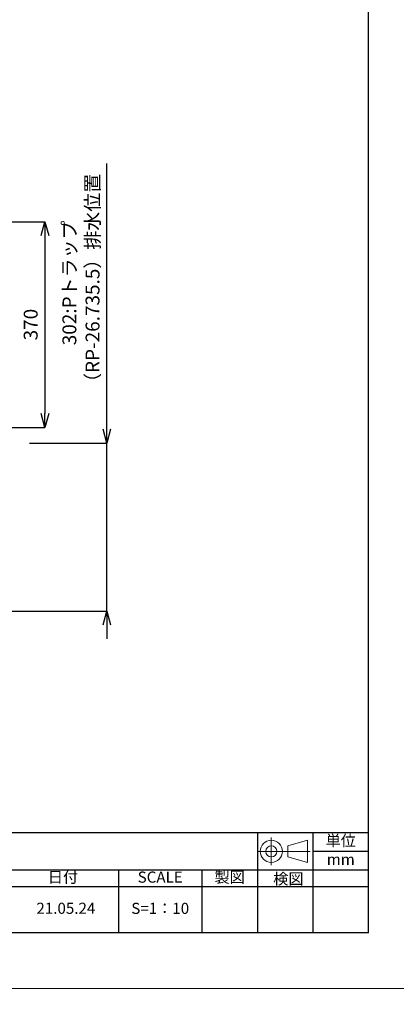
# Model space of a CAD drawing. Units: millimetres. Extents: x 2873 to 19673, y -451 to 4323.
# Drawn here: x 10545 to 11223, y 639 to 2409 of the extents above; entities that cross this region are included whole.
import ezdxf
from ezdxf.enums import TextEntityAlignment as Align

# ---------------------------------------------------------------- set-up
doc = ezdxf.new("R2010")
doc.units = ezdxf.units.MM
doc.layers.get('0').update_dxf_attribs({"lineweight": 5})
for name, color, linetype, lineweight in [('図面枠', 6, 'Continuous', 25), ('寸法', 3, 'Continuous', 5), ('文字', 4, 'Continuous', 15)]:
    doc.layers.add(name, color=color, linetype=linetype, lineweight=lineweight)
doc.styles.add('japanese', font='romans.shx', dxfattribs={"bigfont": 'bigfont.shx'})
doc.dimstyles.new('KIHON', dxfattribs={"dimscale": 10, "dimtxt": 2.5, "dimasz": 2.5, "dimexe": 0, "dimexo": 2, "dimgap": 1, "dimtad": 1, "dimdec": 0, "dimdsep": 46, "dimtxsty": 'japanese', "dimblk": 'OPEN30', "dimcen": 2.5, "dimadec": 0, "dimazin": 0, "dimtfac": 1, "dimtdec": 0, "dimtmove": 0, "dimatfit": 0, "dimfxl": 1, "dimarcsym": 0})

# ---------------------------------------------------------------- blocks, each defined once
blk = doc.blocks.new('_Open30')
at = {"color": 0, "linetype": 'ByBlock', "lineweight": -2}
for p, q in [((-1, 0.268), (0, 0)), ((0, 0), (-1, -0.268)), ((0, 0), (-1, 0))]:
    blk.add_line(p, q, dxfattribs=at)
blk = doc.blocks.new('*D24')
at = {"layer": 'Defpoints', "color": 0, "transparency": 16777216}
for p in [(10443, 2046.2), (10443, 1676.2), (10590.8, 1676.2)]:
    blk.add_point(p, dxfattribs=at)
at = {"layer": '寸法', "color": 0, "lineweight": -2, "transparency": 16777216}
for p, q in [((10468, 2046.2), (10590.8, 2046.2)), ((10590.8, 2021.2), (10590.8, 1701.2)), ((10468, 1676.2), (10590.8, 1676.2))]:
    blk.add_line(p, q, dxfattribs=at)
at = {"layer": '寸法', "color": 0, "lineweight": -2, "transparency": 16777216, "xscale": 25, "yscale": 25, "zscale": 25}
for p, rotation in [((10590.8, 2046.2), 90), ((10590.8, 1676.2), 270)]:
    blk.add_blockref('_Open30', p, dxfattribs=dict(at, rotation=rotation))
at = {"layer": '寸法', "color": 0, "transparency": 16777216, "insert": (10568.3, 1861.2), "char_height": 25, "attachment_point": 5, "rotation": 90, "style": 'japanese'}
blk.add_mtext('370', dxfattribs=at)
blk = doc.blocks.new('*D19')
at = {"layer": 'Defpoints', "color": 0, "transparency": 16777216}
for p in [(10543, 1648.3), (10443, 1346.2), (10702.1, 1346.2)]:
    blk.add_point(p, dxfattribs=at)
at = {"layer": '寸法', "color": 0, "lineweight": -2, "transparency": 16777216}
for p, q in [((10702.1, 1673.3), (10702.1, 2150.8)), ((10563, 1648.3), (10702.1, 1648.3)), ((10702.1, 1346.2), (10702.1, 1648.3)), ((10463, 1346.2), (10702.1, 1346.2)), ((10702.1, 1321.2), (10702.1, 1296.2))]:
    blk.add_line(p, q, dxfattribs=at)
at = {"layer": '寸法', "color": 0, "lineweight": -2, "transparency": 16777216, "xscale": 25, "yscale": 25, "zscale": 25}
for p, rotation in [((10702.1, 1648.3), 270), ((10702.1, 1346.2), 90)]:
    blk.add_blockref('_Open30', p, dxfattribs=dict(at, rotation=rotation))
at = {"layer": '寸法', "color": 0, "transparency": 16777216, "insert": (10658.8, 1936.2), "char_height": 25, "width": 4773.431, "attachment_point": 5, "rotation": 90, "style": 'japanese'}
blk.add_mtext('302:Pトラップ\\P（RP-26.735.5）排水位置', dxfattribs=at)

msp = doc.modelspace()

# ---------------------------------------------------------------- linework, layer by layer
msp.add_lwpolyline([(11273.2, 3637.7), (11273.2, 667.7), (7073.2, 667.7), (7073.2, 3637.7)], close=True)
at = {"layer": '図面枠'}
for p, q in [((11173.2, 767.7), (11173.2, 3537.7)), ((11173.2, 947.7), (9248.8, 947.7)), ((10973.2, 947.7), (10973.2, 767.7)), ((11073.2, 947.7), (11073.2, 767.7)), ((11173.2, 914), (11073.2, 914)), ((11173.2, 880.2), (10523.2, 880.2)), ((10723.2, 880.2), (10723.2, 767.7)), ((10873.2, 880.2), (10873.2, 767.7)), ((11173.2, 850.2), (10523.2, 850.2)), ((11173.2, 767.7), (7173.2, 767.7))]:
    msp.add_line(p, q, dxfattribs=at)
at = {"layer": '文字'}
for p, q in [((10998.2, 939), (10998.2, 889)), ((11028.2, 924), (11063.2, 934)), ((11028.2, 924), (11028.2, 904)), ((11063.2, 934), (11063.2, 894)), ((10973.2, 914), (11068.2, 914)), ((11028.2, 904), (11063.2, 894))]:
    msp.add_line(p, q, dxfattribs=at)
for radius in [20, 10]:
    msp.add_circle((10998.2, 914), radius, dxfattribs=at)

# ---------------------------------------------------------------- texts
at = {"layer": '文字', "style": 'japanese'}
for s, p in [('単位', (11123.2, 930.8)), ('mm', (11123.2, 897.1)), ('日付', (10623.2, 865.2)), ('SCALE', (10798.2, 865.2)), ('製図', (10923.2, 865.2)), ('21.05.24', (10628.4, 809.2)), ('S=1：10', (10798.2, 809))]:
    msp.add_text(s, height=20, dxfattribs=at).set_placement(p, align=Align.MIDDLE)
msp.add_text('検図', height=20, dxfattribs=at).set_placement((11001.6, 854.7))

# ---------------------------------------------------------------- dimensions: what is measured, and where the dimension line sits
at = {"layer": '寸法'}
dim = msp.add_linear_dim(base=(10702.1, 1346.2), p1=(10543, 1648.3), p2=(10443, 1346.2), angle=90, text='<>:Pトラップ\\P（RP-26.735.5）排水位置', dimstyle='KIHON', dxfattribs=at)
dim.commit()
dim.dimension.update_dxf_attribs({"geometry": '*D19', "text_midpoint": (10702.1, 1936.2), "dimtype": 160})
dim = msp.add_linear_dim(base=(10590.8, 1676.2), p1=(10443, 2046.2), p2=(10443, 1676.2), angle=90, text='370', dimstyle='KIHON', override={"dimexo": 2.5}, dxfattribs=at)
dim.commit()
dim.dimension.update_dxf_attribs({"geometry": '*D24', "text_midpoint": (10568.3, 1861.2)})

doc.saveas('drawing.dxf')
